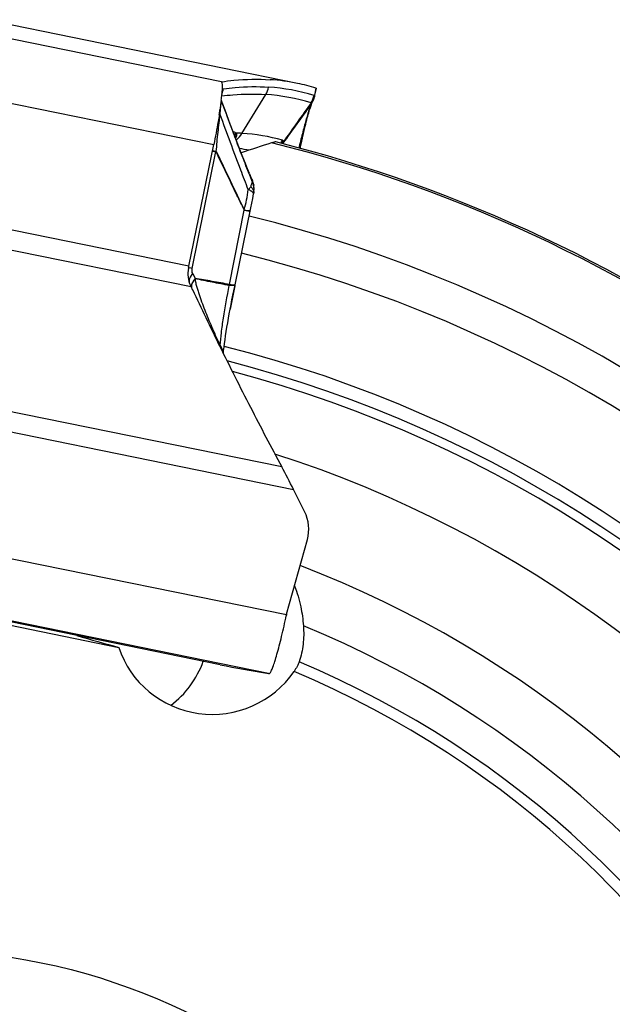
# Model space of a CAD drawing. Units: millimetres. Extents: x 0 to 594, y 0 to 420.
# Drawn here: x 260 to 267, y 272 to 284 of the extents above; entities that cross this region are included whole.
import ezdxf

# ---------------------------------------------------------------- set-up
doc = ezdxf.new("R2010")
doc.units = ezdxf.units.MM
doc.header["$LTSCALE"] = 32.67
doc.layers.add('607088417-000_CL', color=7, linetype='CONTINUOUS')
doc.layers.add('607088918-000_CL', color=7, linetype='CONTINUOUS')

msp = doc.modelspace()

# ---------------------------------------------------------------- linework, layer by layer
at = {"layer": '607088417-000_CL', "color": 9, "linetype": 'CONTINUOUS'}
for p, q in [((262.4467, 283.5184), (258.5089, 284.3196)), ((258.4072, 283.5118), (262.3497, 282.7097)), ((262.7122, 282.8538), (263.0197, 283.3547)), ((263.6686, 283.4383), (263.6487, 283.3441)), ((262.5985, 282.8733), (262.604, 282.8731)), ((262.6283, 282.853), (262.6201, 282.8165)), ((262.6283, 282.853), (262.6299, 282.8604)), ((263.2399, 282.726), (263.2393, 282.7202)), ((262.0701, 281.1104), (262.3751, 282.6184)), ((263.4506, 282.6825), (263.4464, 282.6656)), ((262.8058, 282.332), (262.8024, 282.3406)), ((262.8434, 282.2573), (262.8464, 282.2501)), ((262.0278, 281.1387), (258.316, 281.8939)), ((262.5538, 280.9039), (262.7427, 281.8643)), ((262.7419, 281.8686), (262.788, 281.8605)), ((262.0558, 280.8738), (258.4565, 281.606)), ((262.0571, 281.1128), (262.0235, 281.1187)), ((262.0771, 281.0457), (262.1069, 280.9803)), ((262.5511, 280.8912), (262.5496, 280.8914)), ((263.226, 278.5529), (259.6267, 279.2852)), ((259.6662, 279.0157), (263.3781, 278.2605)), ((263.2868, 276.6426), (259.3443, 277.4447)), ((263.0571, 275.8858), (259.1188, 276.6871))]:
    msp.add_line(p, q, dxfattribs=at)
at = {"layer": '607088417-000_CL', "color": 7, "linetype": 'CONTINUOUS'}
for p, q in [((263.4301, 283.4985), (259.4878, 284.3005)), ((262.4466, 283.5184), (262.4469, 283.5178)), ((262.4474, 283.5187), (262.4467, 283.5184)), ((263.6556, 283.3446), (263.6747, 283.4355)), ((263.6747, 283.436), (263.6748, 283.4357)), ((262.4846, 283.1799), (262.4457, 283.2866)), ((263.6175, 283.247), (263.6185, 283.2493)), ((263.6185, 283.2493), (263.6205, 283.254)), ((263.6193, 283.2519), (263.6191, 283.2516)), ((263.6193, 283.2519), (263.6228, 283.258)), ((262.0278, 281.1387), (262.3497, 282.7097)), ((263.4697, 282.6775), (263.4698, 282.6777)), ((262.8285, 282.2936), (262.8145, 282.3266)), ((262.8439, 282.2575), (262.8285, 282.2936)), ((262.8452, 282.2543), (262.8439, 282.2575)), ((262.8637, 282.192), (262.8613, 282.204)), ((262.8642, 282.1892), (262.8637, 282.192)), ((262.8642, 282.189), (262.8645, 282.1874)), ((262.8513, 282.0141), (262.8627, 282.073)), ((262.8627, 282.0729), (262.8642, 282.0818)), ((262.8645, 282.0837), (262.8643, 282.0823)), ((262.8645, 282.0837), (262.8651, 282.088)), ((262.8651, 282.088), (262.8661, 282.0961)), ((262.8661, 282.0961), (262.8674, 282.1091)), ((262.8272, 281.8932), (262.8392, 281.9531)), ((262.8392, 281.9531), (262.8513, 282.0141)), ((262.625, 280.9018), (262.8272, 281.8932)), ((262.0484, 280.8896), (262.0558, 280.8738)), ((262.0558, 280.8738), (262.0719, 280.8394)), ((262.0719, 280.8394), (262.0728, 280.8376)), ((262.4199, 280.1192), (262.4221, 280.1147)), ((262.4723, 280.0173), (262.4761, 280.0508)), ((263.5223, 277.9745), (263.3781, 278.2605)), ((263.2894, 276.6527), (263.5574, 277.6148)), ((262.4327, 276.0001), (258.4904, 276.8022)), ((263.0335, 275.8895), (263.0571, 275.8858))]:
    msp.add_line(p, q, dxfattribs=at)
for points in [[(263.4698, 282.6777), (263.4775, 282.7153), (263.485, 282.7508), (263.4925, 282.7855), (263.5, 282.8195), (263.5075, 282.8525), (263.5149, 282.8846), (263.5222, 282.9156), (263.5294, 282.9454), (263.5365, 282.9741), (263.5434, 283.0015), (263.5502, 283.0277), (263.5567, 283.0525), (263.5631, 283.076), (263.5693, 283.0981), (263.5752, 283.1189), (263.5809, 283.1382), (263.5863, 283.1562), (263.5914, 283.1727), (263.5962, 283.1878), (263.6008, 283.2014)], [(263.6008, 283.2014), (263.6049, 283.2136), (263.6087, 283.2242), (263.6121, 283.2333), (263.615, 283.241), (263.6175, 283.247)], [(263.6228, 283.258), (263.6235, 283.2593), (263.6244, 283.2609), (263.6255, 283.2628), (263.6266, 283.2649), (263.6278, 283.2672), (263.629, 283.2696)], [(263.629, 283.2696), (263.6303, 283.272), (263.6315, 283.2745), (263.6327, 283.277), (263.634, 283.2796), (263.6352, 283.2823), (263.6364, 283.285), (263.6376, 283.2878), (263.6388, 283.2907), (263.64, 283.2935), (263.6412, 283.2965), (263.6423, 283.2994), (263.6435, 283.3024), (263.6446, 283.3055), (263.6457, 283.3085), (263.6467, 283.3117)], [(262.8113, 282.3345), (262.7975, 282.3675), (262.7777, 282.4157), (262.7576, 282.465), (262.7372, 282.5157), (262.7163, 282.5682), (262.6949, 282.6226), (262.673, 282.6786), (262.6507, 282.7362), (262.628, 282.7954), (262.605, 282.8561), (262.5816, 282.9181), (262.5577, 282.9819), (262.5335, 283.0471), (262.5091, 283.1131), (262.4846, 283.1799)], [(263.4667, 282.6601), (263.4673, 282.6642), (263.4685, 282.671), (263.4697, 282.6776)], [(262.8613, 282.204), (262.8582, 282.2162), (262.8546, 282.2287), (262.8503, 282.2414), (262.8452, 282.2543)], [(262.8674, 282.1091), (262.8676, 282.1115), (262.8677, 282.114), (262.8679, 282.1164), (262.8681, 282.119), (262.8682, 282.1215), (262.8683, 282.1242), (262.8684, 282.1246)], [(262.4761, 280.0508), (262.4815, 280.0952), (262.4876, 280.1424), (262.4946, 280.1921), (262.5022, 280.2441), (262.5105, 280.2979), (262.5194, 280.3536), (262.529, 280.4105), (262.5391, 280.4686), (262.5497, 280.5276), (262.5607, 280.587), (262.5721, 280.6465), (262.5839, 280.7059), (262.5959, 280.7648), (262.608, 280.8229), (262.6202, 280.88), (262.625, 280.9017)]]:
    msp.add_lwpolyline(points, dxfattribs=at)
at = {"layer": '607088417-000_CL', "color": 9, "linetype": 'CONTINUOUS'}
for centre, radius, start, end in [((262.8793, 280.7938), 2.6622, 73.29546, 86.16216), ((262.1781, 283.4893), 0.3023, 335.52443, 348.55279), ((262.8421, 280.6997), 2.6609, 73.29551, 86.171), ((263.3469, 283.4059), 0.3041, 328.7859, 348.18275), ((263.3555, 283.4019), 0.2988, 327.82339, 348.85588), ((312.0211, 248.3999), 59.652, 144.25346, 144.85466), ((263.3786, 283.3873), 0.2762, 325.23702, 330.55561), ((262.8126, 282.7472), 0.2437, 148.88137, 150.46683), ((262.8016, 282.686), 0.2087, 140.06765, 147.06755), ((262.8354, 282.7312), 0.2402, 148.24248, 149.51245), ((260.4747, 283.3799), 2.2381, 344.57493, 345.50964), ((262.8946, 282.9742), 0.4009, 322.00906, 328.72014), ((262.9098, 282.9679), 0.3956, 322.0409, 327.67809), ((262.9242, 282.946), 0.3811, 323.97904, 327.04209), ((262.9454, 282.9231), 0.3544, 325.18745, 326.20234), ((262.5006, 282.5946), 0.1278, 167.30132, 169.24599), ((262.4669, 282.545), 0.113, 138.81172, 141.58491), ((247.8429, 276.0608), 16.2299, 22.44481, 22.71014), ((262.5837, 282.1401), 0.2848, 9.89288, 22.71075), ((262.795, 282.2415), 0.0526, 350.49436, 352.75104), ((262.6258, 282.1311), 0.2432, 20.50547, 24.71393), ((262.629, 282.1323), 0.2398, 16.26374, 20.50459), ((261.2831, 276.9233), 4.2603, 79.35532, 79.53286), ((262.1791, 280.8718), 0.1202, 167.02799, 173.40266), ((262.1804, 280.8706), 0.1207, 166.99194, 173.51659), ((262.4253, 280.9295), 0.13, 342.93841, 348.71146), ((264.2688, 280.3298), 1.8503, 186.54718, 187.42338), ((262.2935, 280.0041), 0.1766, 5.05742, 7.5057)]:
    msp.add_arc(centre, radius, start, end, dxfattribs=at)
at = {"layer": '607088417-000_CL', "color": 7, "linetype": 'CONTINUOUS'}
for centre, radius, start, end in [((262.8964, 280.8699), 2.6822, 78.52344, 86.13629), ((262.8985, 280.8872), 2.6648, 73.20349, 78.49316), ((260.2279, 283.5444), 2.2327, 354.23721, 355.17387), ((263.3616, 283.4064), 0.3005, 341.61377, 345.47472), ((263.3624, 283.4062), 0.2996, 345.47515, 348.1229), ((259.5963, 283.6071), 2.8673, 353.46634, 354.25836), ((263.3605, 283.4071), 0.3017, 324.37276, 341.56526), ((256.6483, 283.991), 5.8405, 351.20126, 351.68238), ((257.1059, 283.9239), 5.378, 351.68404, 351.88528), ((262.5323, 280.1227), 2.737, 86.23153, 87.92956), ((262.3683, 283.0618), 0.402, 312.45108, 328.82915), ((262.5398, 280.2069), 2.6525, 74.75557, 86.27261), ((262.3111, 280.0349), 2.6477, 79.25443, 81.95372), ((262.5688, 282.1378), 0.2999, 8.04948, 9.53924), ((262.568, 282.1377), 0.3007, 357.49781, 8.03892), ((256.4159, 282.2884), 5.7285, 348.18613, 348.42157), ((299.6291, 298.5397), 41.5192, 205.23671, 206.33781), ((252.4429, 272.7602), 12.2405, 26.70221, 28.24489), ((263.0752, 277.7493), 0.5006, 344.41398, 26.73377), ((263.608, 276.5654), 0.3304, 167.28641, 168.29381), ((263.5691, 276.5745), 0.2904, 166.43544, 167.35373), ((263.5791, 276.5721), 0.3007, 165.54345, 166.42886), ((263.5795, 276.572), 0.3011, 164.43662, 165.54356), ((265.7034, 292.0763), 16.4055, 258.50041, 260.63403)]:
    msp.add_arc(centre, radius, start, end, dxfattribs=at)
for points, knots in [([(262.4467, 283.5184), (262.4467, 283.5184), (262.4467, 283.5184), (262.4467, 283.5184), (262.4466, 283.5184)], [0, 0, 0, 0, 0.5011183, 1, 1, 1, 1]), ([(262.4469, 283.5178), (262.4487, 283.5161), (262.4516, 283.5106), (262.4558, 283.494), (262.4567, 283.4791), (262.4571, 283.4681)], [0, 0, 0, 0, 0.1436156, 0.3545449, 1, 1, 1, 1]), ([(262.4474, 283.5187), (262.5006, 283.5267), (262.7093, 283.5526), (262.9209, 283.5566), (263.0771, 283.546)], [0, 0, 0, 0, 0.2555847, 1, 1, 1, 1]), ([(262.4571, 283.4681), (262.4577, 283.4519), (262.457, 283.4147), (262.4544, 283.3776), (262.4526, 283.3566)], [0, 0, 0, 0, 0.4344561, 1, 1, 1, 1]), ([(263.6686, 283.4383), (263.67, 283.4379), (263.672, 283.4371), (263.6743, 283.4365), (263.6747, 283.436)], [0, 0, 0, 0, 0.6863891, 1, 1, 1, 1]), ([(263.6748, 283.4357), (263.6748, 283.4357), (263.6748, 283.4357), (263.6748, 283.4357), (263.6748, 283.4356)], [0, 0, 0, 0, 0.4805635, 1, 1, 1, 1]), ([(262.445, 283.2809), (262.444, 283.2717), (262.4394, 283.233), (262.4342, 283.1943), (262.43, 283.1648)], [0, 0, 0, 0, 0.2351905, 1, 1, 1, 1]), ([(262.42, 283.0976), (262.4153, 283.0669), (262.3942, 282.9372), (262.3699, 282.808), (262.3497, 282.7097)], [0, 0, 0, 0, 0.2361656, 1, 1, 1, 1]), ([(262.0231, 281.1156), (262.015, 281.0768), (262.0111, 280.9986), (262.0324, 280.9232), (262.0483, 280.8896)], [0, 0, 0, 0, 0.5154882, 1, 1, 1, 1]), ([(262.4221, 280.1147), (262.5532, 279.8493), (262.817, 279.3265), (263.0888, 278.8079), (263.226, 278.5529)], [0, 0, 0, 0, 0.5054778, 1, 1, 1, 1]), ([(263.0722, 275.8904), (263.0754, 275.8938), (263.0819, 275.9031), (263.096, 275.9293), (263.1151, 275.9766), (263.1398, 276.0489), (263.1671, 276.1402), (263.1962, 276.2477), (263.2374, 276.4131), (263.2661, 276.543), (263.2845, 276.6324)], [0, 0, 0, 0, 0.0181178, 0.0434104, 0.11552, 0.2151584, 0.3394018, 0.4846855, 0.6465238, 1, 1, 1, 1]), ([(263.0571, 275.8858), (263.0599, 275.8854), (263.0655, 275.8855), (263.0704, 275.8885), (263.0722, 275.8904)], [0, 0, 0, 0, 0.5224975, 1, 1, 1, 1])]:
    msp.add_open_spline(points, degree=3, knots=knots, dxfattribs=at)
at = {"layer": '607088417-000_CL', "color": 9, "linetype": 'CONTINUOUS'}
for points, knots in [([(262.4744, 283.4293), (262.5239, 283.436), (262.7174, 283.4574), (262.9131, 283.4598), (263.0575, 283.4501)], [0, 0, 0, 0, 0.2567892, 1, 1, 1, 1]), ([(262.4508, 283.3358), (262.499, 283.342), (262.6879, 283.3622), (262.8789, 283.3642), (263.0198, 283.3547)], [0, 0, 0, 0, 0.2563315, 1, 1, 1, 1]), ([(262.4563, 283.4124), (262.459, 283.4171), (262.4636, 283.4243), (262.4713, 283.4289), (262.4744, 283.4293)], [0, 0, 0, 0, 0.637592, 1, 1, 1, 1]), ([(263.6445, 283.3437), (263.6455, 283.3434), (263.647, 283.3435), (263.6484, 283.344), (263.6487, 283.3441)], [0, 0, 0, 0, 0.7150861, 1, 1, 1, 1]), ([(263.6487, 283.3441), (263.6505, 283.3445), (263.6529, 283.3448), (263.6548, 283.3449), (263.6556, 283.3447), (263.6556, 283.3446)], [0, 0, 0, 0, 0.7580861, 0.9376941, 1, 1, 1, 1]), ([(262.4306, 283.096), (262.4341, 283.129), (262.4396, 283.1855), (262.443, 283.2422), (262.4432, 283.2657)], [0, 0, 0, 0, 0.5855692, 1, 1, 1, 1]), ([(262.8024, 282.3406), (262.7684, 282.4252), (262.7041, 282.5905), (262.5842, 282.9052), (262.4998, 283.1358), (262.4455, 283.2855)], [0, 0, 0, 0, 0.2707671, 0.5268929, 1, 1, 1, 1]), ([(263.6057, 283.2313), (263.5448, 283.1466), (263.4234, 282.9778), (263.3015, 282.8093), (263.2399, 282.726)], [0, 0, 0, 0, 0.5017848, 1, 1, 1, 1]), ([(263.6055, 283.2299), (263.6016, 283.222), (263.5932, 283.2006), (263.5793, 283.1606), (263.5621, 283.1056), (263.5423, 283.0375), (263.5206, 282.9583), (263.4895, 282.8388), (263.4664, 282.7458), (263.4506, 282.6825)], [0, 0, 0, 0, 0.046051, 0.1211195, 0.2232968, 0.3493812, 0.4951471, 0.6559228, 1, 1, 1, 1]), ([(263.6055, 283.2299), (263.6059, 283.2306), (263.6074, 283.2333), (263.606, 283.2317), (263.6057, 283.2313)], [0, 0, 0, 0, 0.6736308, 1, 1, 1, 1]), ([(263.6057, 283.2313), (263.6064, 283.2323), (263.6085, 283.2357), (263.6096, 283.2402), (263.6085, 283.2427)], [0, 0, 0, 0, 0.3127781, 1, 1, 1, 1]), ([(263.6085, 283.2427), (263.6083, 283.2431), (263.6076, 283.2449), (263.6072, 283.2468), (263.6069, 283.2484)], [0, 0, 0, 0, 0.202599, 1, 1, 1, 1]), ([(262.3818, 282.6194), (262.3851, 282.6609), (262.3907, 282.7443), (262.4042, 282.8673), (262.4184, 282.9845), (262.4268, 283.0602), (262.4306, 283.096)], [0, 0, 0, 0, 0.2606168, 0.5234432, 0.7746782, 1, 1, 1, 1]), ([(262.7939, 282.1285), (262.7613, 282.2121), (262.638, 282.5338), (262.5197, 282.8573), (262.4306, 283.096)], [0, 0, 0, 0, 0.2604629, 1, 1, 1, 1]), ([(262.604, 282.8731), (262.6091, 282.8729), (262.6192, 282.8713), (262.6274, 282.8645), (262.63, 282.8604)], [0, 0, 0, 0, 0.5114042, 1, 1, 1, 1]), ([(262.6202, 282.816), (262.621, 282.8194), (262.6238, 282.8317), (262.6266, 282.8441), (262.6283, 282.853)], [0, 0, 0, 0, 0.2763736, 1, 1, 1, 1]), ([(262.6313, 282.8579), (262.6336, 282.8558), (262.6384, 282.8512), (262.644, 282.8382), (262.6434, 282.8269), (262.6415, 282.8198)], [0, 0, 0, 0, 0.2241405, 0.4761048, 1, 1, 1, 1]), ([(263.2372, 282.7661), (263.2392, 282.7656), (263.2428, 282.7627), (263.2438, 282.7585), (263.2441, 282.7564)], [0, 0, 0, 0, 0.4872266, 1, 1, 1, 1]), ([(263.244, 282.7386), (263.2438, 282.7376), (263.2426, 282.7333), (263.2412, 282.7291), (263.2399, 282.726)], [0, 0, 0, 0, 0.2368836, 1, 1, 1, 1]), ([(263.2441, 282.7564), (263.2443, 282.7551), (263.2449, 282.7492), (263.2445, 282.7433), (263.244, 282.7386)], [0, 0, 0, 0, 0.2159185, 1, 1, 1, 1]), ([(262.332, 282.6242), (262.338, 282.6241), (262.3524, 282.6224), (262.3667, 282.62), (262.3751, 282.6184)], [0, 0, 0, 0, 0.4132478, 1, 1, 1, 1]), ([(262.3325, 282.6265), (262.3385, 282.627), (262.3531, 282.6262), (262.3676, 282.6241), (262.376, 282.6227)], [0, 0, 0, 0, 0.4156115, 1, 1, 1, 1]), ([(262.3751, 282.6184), (262.3762, 282.6183), (262.3774, 282.6169), (262.3781, 282.6156), (262.3783, 282.6152)], [0, 0, 0, 0, 0.719222, 1, 1, 1, 1]), ([(262.7417, 281.8684), (262.7099, 281.9312), (262.6324, 282.0872), (262.5129, 282.3369), (262.4233, 282.5229), (262.3783, 282.6152)], [0, 0, 0, 0, 0.2541185, 0.6291101, 1, 1, 1, 1]), ([(262.3818, 282.6194), (262.4416, 282.4958), (262.5605, 282.245), (262.6799, 281.9944), (262.7419, 281.8686)], [0, 0, 0, 0, 0.4948172, 1, 1, 1, 1]), ([(263.458, 282.6626), (263.4609, 282.6652), (263.4655, 282.6695), (263.4692, 282.6751), (263.4697, 282.6775)], [0, 0, 0, 0, 0.6023332, 1, 1, 1, 1]), ([(262.8468, 282.2328), (262.8433, 282.2409), (262.8295, 282.2739), (262.8159, 282.307), (262.8058, 282.332)], [0, 0, 0, 0, 0.2463948, 1, 1, 1, 1]), ([(262.8255, 282.1658), (262.8313, 282.1772), (262.8396, 282.1992), (262.8453, 282.2221), (262.8468, 282.2328)], [0, 0, 0, 0, 0.5415371, 1, 1, 1, 1]), ([(262.8464, 282.2501), (262.8462, 282.2507), (262.8455, 282.2532), (262.8447, 282.2557), (262.8439, 282.2575)], [0, 0, 0, 0, 0.2634843, 1, 1, 1, 1]), ([(262.8684, 282.1246), (262.8692, 282.1434), (262.8671, 282.1689), (262.861, 282.1934), (262.8593, 282.1995)], [0, 0, 0, 0, 0.748186, 1, 1, 1, 1]), ([(262.7419, 281.8686), (262.7543, 281.9102), (262.7746, 281.9964), (262.7884, 282.0838), (262.7939, 282.1285)], [0, 0, 0, 0, 0.4907151, 1, 1, 1, 1]), ([(262.7939, 282.1285), (262.7975, 282.1305), (262.806, 282.1368), (262.8166, 282.1497), (262.8229, 282.1603), (262.8256, 282.1658)], [0, 0, 0, 0, 0.2535638, 0.6310096, 1, 1, 1, 1]), ([(262.8547, 282.0907), (262.8479, 282.0978), (262.8279, 282.1117), (262.8067, 282.1225), (262.7939, 282.1285)], [0, 0, 0, 0, 0.4114414, 1, 1, 1, 1]), ([(262.8256, 282.1658), (262.8293, 282.1622), (262.8426, 282.1488), (262.8539, 282.133), (262.859, 282.1204)], [0, 0, 0, 0, 0.277409, 1, 1, 1, 1]), ([(262.8627, 282.073), (262.8629, 282.0743), (262.8628, 282.0811), (262.8583, 282.0868), (262.8547, 282.0907)], [0, 0, 0, 0, 0.2001782, 1, 1, 1, 1]), ([(262.859, 282.1204), (262.8603, 282.1172), (262.8643, 282.1054), (262.8657, 282.0926), (262.8644, 282.0836)], [0, 0, 0, 0, 0.2717962, 1, 1, 1, 1]), ([(262.7428, 281.8648), (262.7432, 281.8656), (262.7437, 281.8673), (262.7422, 281.8683), (262.7417, 281.8684)], [0, 0, 0, 0, 0.5798299, 1, 1, 1, 1]), ([(262.7427, 281.8643), (262.7484, 281.8632), (262.7592, 281.8611), (262.7742, 281.8581), (262.7872, 281.8556), (262.798, 281.8535), (262.8056, 281.8521), (262.8104, 281.8512), (262.8132, 281.8507), (262.8153, 281.8504), (262.817, 281.85), (262.8177, 281.8501), (262.8184, 281.8498), (262.8184, 281.8499)], [0, 0, 0, 0, 0.2261857, 0.4262224, 0.5983851, 0.7412769, 0.8536789, 0.8981384, 0.9346574, 0.9631547, 0.9835526, 0.9958189, 1, 1, 1, 1]), ([(262.788, 281.8605), (262.7946, 281.8594), (262.8047, 281.8579), (262.8148, 281.8563), (262.8182, 281.8563)], [0, 0, 0, 0, 0.6597098, 1, 1, 1, 1]), ([(262.8182, 281.8563), (262.8186, 281.8563), (262.819, 281.8563), (262.8197, 281.8564), (262.8197, 281.8566)], [0, 0, 0, 0, 0.7066789, 1, 1, 1, 1]), ([(262.0771, 281.0458), (262.0697, 281.0373), (262.0459, 281.0066), (262.0295, 280.9678), (262.0292, 280.9399)], [0, 0, 0, 0, 0.2853945, 1, 1, 1, 1]), ([(262.0771, 281.0457), (262.0728, 281.0552), (262.0669, 281.0767), (262.0678, 281.099), (262.0701, 281.1104)], [0, 0, 0, 0, 0.4725939, 1, 1, 1, 1]), ([(262.1069, 280.9803), (262.1013, 280.9739), (262.0819, 280.9495), (262.0671, 280.9208), (262.062, 280.8988)], [0, 0, 0, 0, 0.2754875, 1, 1, 1, 1]), ([(262.1077, 280.9795), (262.102, 280.9731), (262.0827, 280.9486), (262.0679, 280.9199), (262.0628, 280.8978)], [0, 0, 0, 0, 0.2749021, 1, 1, 1, 1]), ([(262.5528, 280.9041), (262.5151, 280.9114), (262.4399, 280.9252), (262.3276, 280.9451), (262.2166, 280.9633), (262.143, 280.9742), (262.1066, 280.9798)], [0, 0, 0, 0, 0.2541818, 0.5073222, 0.7554454, 1, 1, 1, 1]), ([(262.1076, 280.9796), (262.1074, 280.97), (262.1099, 280.9512), (262.1156, 280.9236), (262.1222, 280.8964), (262.1322, 280.8606), (262.146, 280.8161), (262.1694, 280.7446), (262.2011, 280.6551), (262.2423, 280.5479), (262.2863, 280.4405), (262.3482, 280.297), (262.3971, 280.19), (262.4306, 280.1188)], [0, 0, 0, 0, 0.0310171, 0.0614749, 0.0917035, 0.1218937, 0.1824439, 0.2434074, 0.3666312, 0.4913332, 0.6172067, 0.7440383, 1, 1, 1, 1]), ([(262.5496, 280.8914), (262.5125, 280.8979), (262.4386, 280.9118), (262.328, 280.9332), (262.2177, 280.9559), (262.1444, 280.972), (262.1076, 280.9796)], [0, 0, 0, 0, 0.2503991, 0.5003334, 0.7500522, 1, 1, 1, 1]), ([(262.0597, 280.8856), (262.0595, 280.8839), (262.0589, 280.8773), (262.0589, 280.8707), (262.0593, 280.8657)], [0, 0, 0, 0, 0.2556213, 1, 1, 1, 1]), ([(262.0605, 280.8843), (262.0603, 280.8825), (262.0597, 280.8758), (262.0598, 280.869), (262.0602, 280.864)], [0, 0, 0, 0, 0.2556515, 1, 1, 1, 1]), ([(262.4306, 280.1188), (262.435, 280.1728), (262.4478, 280.2904), (262.4845, 280.5485), (262.521, 280.7519), (262.5496, 280.8914)], [0, 0, 0, 0, 0.2077434, 0.4537796, 1, 1, 1, 1]), ([(262.6247, 280.9003), (262.6242, 280.8978), (262.6192, 280.8948), (262.6121, 280.8929), (262.5995, 280.8909), (262.579, 280.8902), (262.5612, 280.8907), (262.5511, 280.8912)], [0, 0, 0, 0, 0.1037202, 0.1893259, 0.3005119, 0.6001226, 1, 1, 1, 1]), ([(262.5538, 280.9039), (262.5637, 280.9027), (262.5811, 280.9007), (262.6031, 280.8989), (262.6166, 280.899), (262.623, 280.8999), (262.6249, 280.9011), (262.625, 280.9018)], [0, 0, 0, 0, 0.4172583, 0.7267681, 0.9196322, 0.9721429, 1, 1, 1, 1]), ([(262.4306, 280.1188), (262.4357, 280.1118), (262.4538, 280.0839), (262.4653, 280.0515), (262.4685, 280.0271)], [0, 0, 0, 0, 0.2606279, 1, 1, 1, 1])]:
    msp.add_open_spline(points, degree=3, knots=knots, dxfattribs=at)
for points in [[(263.0198, 283.3547), (263.0377, 283.3838), (263.0506, 283.4166), (263.0575, 283.4501)], [(262.4306, 283.096), (262.4275, 283.1017), (262.4247, 283.1077), (262.4224, 283.1139)], [(262.6298, 282.8602), (262.6302, 282.8594), (262.6305, 282.8584), (262.6312, 282.8579)], [(262.376, 282.6227), (262.3782, 282.6224), (262.3802, 282.621), (262.3818, 282.6194)], [(262.8464, 282.2501), (262.847, 282.2477), (262.8473, 282.2452), (262.8474, 282.2427)], [(262.8474, 282.2427), (262.8476, 282.2401), (262.8474, 282.2375), (262.8471, 282.2348)], [(262.1082, 280.9795), (262.1079, 280.9791), (262.1071, 280.9797), (262.1067, 280.9801)], [(262.5511, 280.8912), (262.5522, 280.8954), (262.5526, 280.8997), (262.5533, 280.904)]]:
    msp.add_open_spline(points, degree=3, dxfattribs=at)
at = {"layer": '607088918-000_CL', "color": 7, "linetype": 'CONTINUOUS'}
for p, q in [((262.6216, 280.8861), (262.5609, 280.5878)), ((259.007, 276.6564), (261.1231, 276.2229))]:
    msp.add_line(p, q, dxfattribs=at)
msp.add_circle((258.5063, 264.3195), 8, dxfattribs=at)
for centre, radius, start, end in [((289.2204, 203.1231), 83.786, 108.167496, 108.450792), ((258.5063, 264.3195), 19, 53.68837, 75.8462), ((261.0449, 276.4661), 1.2423, 307.13949, 340.17407)]:
    msp.add_arc(centre, radius, start, end, dxfattribs=at)
at = {"layer": '607088918-000_CL', "color": 9, "linetype": 'CONTINUOUS'}
for radius, start, end in [(18.9763, 53.00884, 76.00247), (17.9881, 5.51966, 76.17246), (17.5, 4.47836, 76.10972), (16.2797, 1.5311, 75.86124), (16.1065, 1.06646, 75.56871), (15.991, 0.74929, 75.20826), (15.125, 358.1662, 72.16678), (13.875, 353.63295, 69.06558), (13.1679, 350.48786, 67.6845), (12.7194, 348.19546, 67.12372), (12.5779, 347.41417, 67.17703)]:
    msp.add_arc((258.5063, 264.3195), radius, start, end, dxfattribs=at)
at = {"layer": '607088918-000_CL', "color": 7, "linetype": 'CONTINUOUS'}
for centre, major_axis, ratio, start_param, end_param in [((260.7216, 276.4453), (3.2271, -0.9222), 0.031115, -1.6053582, -1.4371794), ((262.3328, 276.6103), (-1.2645, -0.1295), 0.9833782, 6.4944515, 8.7290387)]:
    msp.add_ellipse(centre, major_axis=major_axis, ratio=ratio, start_param=start_param, end_param=end_param, dxfattribs=at)
for points, knots in [([(263.1522, 282.7427), (263.1494, 282.7434), (263.1421, 282.7435), (263.1232, 282.7408), (263.1077, 282.736), (263.0962, 282.7323)], [0, 0, 0, 0, 0.1541153, 0.3718745, 1, 1, 1, 1]), ([(263.3909, 277.0169), (263.426, 276.9296), (263.4765, 276.7592), (263.4997, 276.5835), (263.5062, 276.5012)], [0, 0, 0, 0, 0.5323786, 1, 1, 1, 1]), ([(263.5062, 276.5012), (263.5124, 276.4223), (263.51, 276.265), (263.4757, 276.1113), (263.4508, 276.0384)], [0, 0, 0, 0, 0.5067324, 1, 1, 1, 1]), ([(263.4508, 276.0384), (263.4438, 276.0178), (263.4242, 275.9744), (263.3996, 275.9338), (263.3851, 275.9127)], [0, 0, 0, 0, 0.4587873, 1, 1, 1, 1])]:
    msp.add_open_spline(points, degree=3, knots=knots, dxfattribs=at)

doc.saveas('drawing.dxf')
